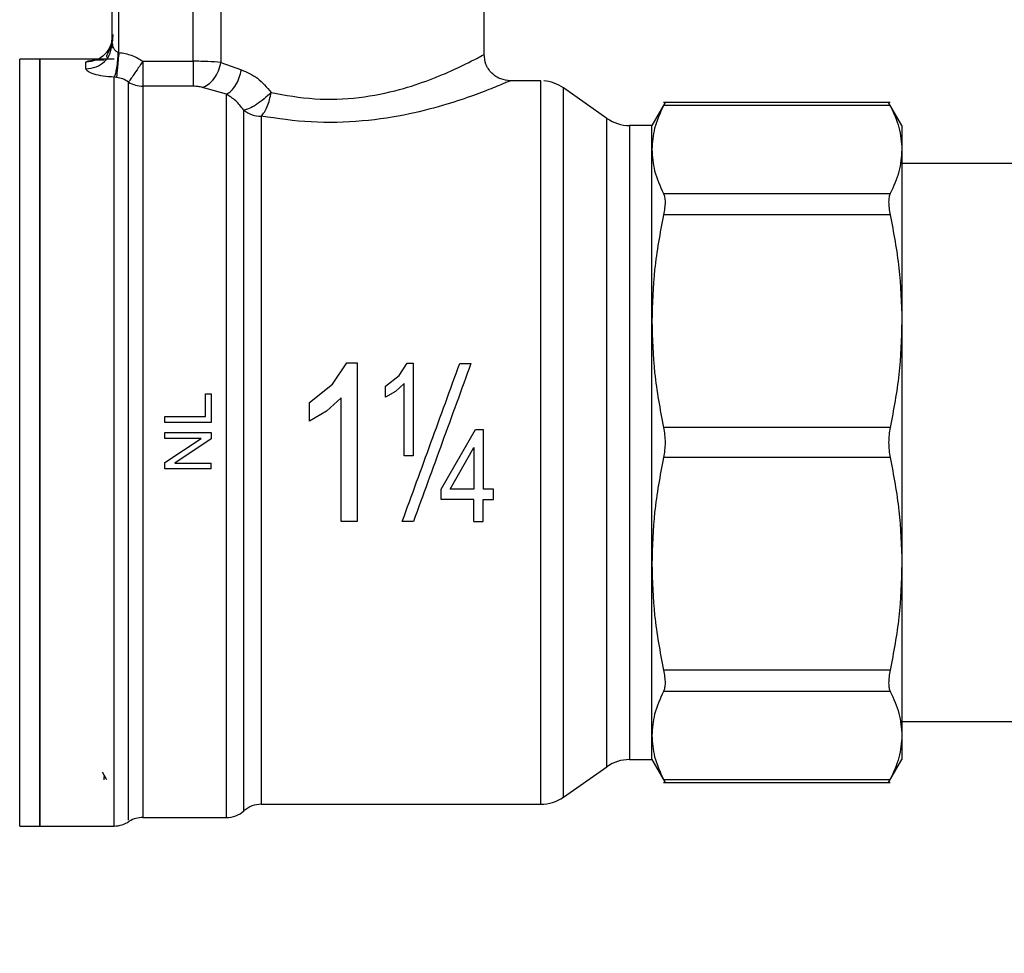
# Model space of a CAD drawing. Extents: x 0.4 to 10.6, y 0.4 to 8.1.
# Drawn here: x 3.9 to 4, y 2.7 to 2.8 of the extents above; entities that cross this region are included whole.
import ezdxf

# ---------------------------------------------------------------- set-up
doc = ezdxf.new("R2010")
doc.units = 0
doc.linetypes.add('SLD-SOLID', pattern=[0])
doc.layers.get('0').update_dxf_attribs({"linetype": 'CONTINUOUS'})
doc.styles.add('SLDTEXTSTYLE0', font='TXT', dxfattribs={"width": 0.75})
doc.dimstyles.new('SLDDIMSTYLE2', dxfattribs={"dimtxt": 0.125, "dimasz": 0.13, "dimexe": 0, "dimexo": 0.0625, "dimgap": 0.03125, "dimtad": 0, "dimtih": 1, "dimtoh": 1, "dimlfac": 30, "dimrnd": 1e-09, "dimzin": 4, "dimtxsty": 'SLDTEXTSTYLE0', "dimsah": 1, "dimcen": 0.09, "dimazin": 3, "dimtfac": 1, "dimtofl": 0, "dimtmove": 0, "dimatfit": 3, "dimtolj": 1, "dimtzin": 12})
doc.dimstyles.new('SLDDIMSTYLE3', dxfattribs={"dimtxt": 0.125, "dimasz": 0.13, "dimexe": 0, "dimexo": 0.0625, "dimgap": 0.03125, "dimtad": 0, "dimtih": 1, "dimtoh": 1, "dimlfac": 30, "dimrnd": 1e-09, "dimzin": 12, "dimtxsty": 'SLDTEXTSTYLE0', "dimsah": 1, "dimcen": 0.09, "dimazin": 3, "dimtfac": 1, "dimtofl": 0, "dimtmove": 0, "dimatfit": 3, "dimtolj": 1, "dimtzin": 12})

# ---------------------------------------------------------------- blocks, each defined once
blk = doc.blocks.new('_D_14')
at = {"color": 7, "linetype": 'SLD-SOLID'}
for p, q in [((3.239413275209339, 2.674136835138926), (3.239413275209337, 1.413407912963219)), ((4.062825348700152, 2.674136835138925), (4.062825348700151, 1.413407912963218)), ((3.239413275209337, 1.538407912963219), (2.896115784769379, 1.53840791296322)), ((4.062825348700151, 1.538407912963218), (3.239413275209337, 1.538407912963219))]:
    blk.add_line(p, q, dxfattribs=at)
for points in [[(3.239413275209337, 1.538407912963219), (3.369413275209336, 1.518407912963219), (3.369413275209336, 1.558407912963219)], [(4.062825348700151, 1.538407912963218), (3.932825348700151, 1.558407912963218), (3.932825348700151, 1.518407912963218)]]:
    blk.add_solid(points, dxfattribs=at)
at = {"color": 7, "linetype": 'SLD-SOLID', "insert": (2.48049079277142, 1.600322641201392), "char_height": 0.125, "attachment_point": 1, "style": 'SLDTEXTSTYLE0'}
blk.add_mtext('24.70', dxfattribs=at)
blk = doc.blocks.new('_D_15')
at = {"color": 7, "linetype": 'SLD-SOLID'}
for p, q in [((3.278980204343197, 2.674136835138926), (3.278980204343196, 1.812003764272786)), ((4.023258419566295, 2.674136835138925), (4.023258419566293, 1.812003764272785)), ((3.278980204343196, 1.937003764272786), (2.896115784769378, 1.937003764272787)), ((4.023258419566293, 1.937003764272785), (3.278980204343196, 1.937003764272786))]:
    blk.add_line(p, q, dxfattribs=at)
for points in [[(3.278980204343196, 1.937003764272786), (3.408980204343196, 1.917003764272786), (3.408980204343196, 1.957003764272786)], [(4.023258419566293, 1.937003764272785), (3.893258419566293, 1.957003764272785), (3.893258419566293, 1.917003764272785)]]:
    blk.add_solid(points, dxfattribs=at)
at = {"color": 7, "linetype": 'SLD-SOLID', "insert": (2.480490792771419, 1.998918492510958), "char_height": 0.125, "attachment_point": 1, "style": 'SLDTEXTSTYLE0'}
blk.add_mtext('22.33', dxfattribs=at)

msp = doc.modelspace()

# ---------------------------------------------------------------- linework, layer by layer
at = {"color": 7, "linetype": 'SLD-SOLID'}
for p, q in [((3.92168360915775, 2.762850748746835), (3.92168360915775, 2.781223450281597)), ((3.884610126322676, 2.763970555366289), (3.884610126322676, 2.779254942355302)), ((3.885266285853776, 2.763046575817957), (3.885266285853776, 2.779254942355302)), ((3.892668955893056, 2.762171944143999), (3.892668955893056, 2.779254942355302)), ((3.89543398172902, 2.779254942355302), (3.89543398172902, 2.7620459100444)), ((3.884511567461236, 2.763487734277213), (3.884610126322676, 2.763970555366289)), ((3.884621155528599, 2.763854905146735), (3.884561042445253, 2.763479716592056)), ((3.877394991894747, 2.762391433163999), (3.875373948575346, 2.762391433163999)), ((3.884797368604082, 2.762391433163999), (3.877392273703926, 2.762391433163999)), ((3.877392273703926, 2.762391433163999), (3.877392273703926, 2.685882242338034)), ((3.885172498492772, 2.763079389661112), (3.885266285853776, 2.763046575817957)), ((3.887665803023238, 2.762171944143999), (3.887665803023238, 2.759677837845017)), ((3.887665803023238, 2.762171944143999), (3.892668955893056, 2.762171944143999)), ((3.881985449087616, 2.76141301157792), (3.881985449087616, 2.762074724822641)), ((3.89543398172902, 2.7620459100444), (3.897484397153556, 2.761312624293158)), ((3.885031837006594, 2.760557065021443), (3.884797368604082, 2.7605790647673)), ((3.884797368604082, 2.685882242338034), (3.884797368604082, 2.7605790647673)), ((3.92710203900803, 2.760226071511775), (3.92430828639281, 2.760226071511775)), ((3.927333691443073, 2.760226071511775), (3.92710203900803, 2.760226071511775)), ((3.927332048795382, 2.760225416408231), (3.927332048795382, 2.760226071511775)), ((3.892668955893056, 2.759677837845017), (3.887665803023238, 2.759677837845017)), ((3.895990076638297, 2.758874866676564), (3.893590618134824, 2.759560075649861)), ((3.933928843699756, 2.756476131720288), (3.929590220042129, 2.759514071736857)), ((3.939735681507559, 2.758050061982556), (3.938415892309432, 2.75576413194537)), ((3.962190949213501, 2.758045593589731), (3.939575093140467, 2.758045593589731)), ((3.962186607930319, 2.757745908162833), (3.939579571310957, 2.757745908162833)), ((3.963350286931844, 2.75576413194537), (3.962030615065695, 2.75804986642926)), ((3.938415892309432, 2.75576413194537), (3.936187034501832, 2.75576413194537)), ((3.938415892309432, 2.753356645979076), (3.938415892309432, 2.75576413194537)), ((3.963350286931844, 2.75576413194537), (3.963350286931844, 2.753356645979076)), ((3.938415892309432, 2.736240081044428), (3.938415892309432, 2.753356645979076)), ((3.963350286931844, 2.753356645979076), (3.963350286931844, 2.736240081044428)), ((3.978442151700445, 2.751958361687731), (3.963350286931844, 2.751958361687731)), ((3.939579571310957, 2.748967383795318), (3.962186607930319, 2.748967383795318)), ((3.962186607930319, 2.746836693742565), (3.939579571310957, 2.746836693742565)), ((3.938415892309432, 2.712033594457604), (3.938415892309432, 2.736240081044428)), ((3.963350286931844, 2.736240081044428), (3.963350286931844, 2.712033594457604)), ((3.906572501944772, 2.729956640742378), (3.907987779817584, 2.732075304267395)), ((3.907987779817584, 2.732075304267395), (3.909019030126715, 2.732075304267395)), ((3.909019030126715, 2.732075304267395), (3.909019030126715, 2.716262820712333)), ((3.913202345356255, 2.73081255796586), (3.91402793226345, 2.73204844502212)), ((3.91402793226345, 2.73204844502212), (3.914629493314165, 2.73204844502212)), ((3.914629493314165, 2.73204844502212), (3.914629493314165, 2.722824499133486)), ((3.919255795426284, 2.732010849900867), (3.920373050075218, 2.732010849900867)), ((3.911853536048927, 2.729742460994379), (3.913202345356255, 2.73081255796586)), ((3.904260260211541, 2.728122184600838), (3.906572501944772, 2.729956640742378)), ((3.91370208180548, 2.730011913881635), (3.912842507735353, 2.729242646323836)), ((3.91370208180548, 2.722824499133486), (3.91370208180548, 2.730011913881635)), ((3.893910621549228, 2.726728691365258), (3.893910621549228, 2.728990812788594)), ((3.893910621549228, 2.728990812788594), (3.894452636621157, 2.728990812788594)), ((3.894452636621157, 2.728990812788594), (3.894452636621157, 2.726120862831389)), ((3.911853536048927, 2.728652134034373), (3.911853536048927, 2.729742460994379)), ((3.912842507735353, 2.729242646323836), (3.911853536048927, 2.728652134034373)), ((3.904260260211541, 2.72625304219333), (3.904260260211541, 2.728122184600838)), ((3.907429201381441, 2.728584101042518), (3.90595564862627, 2.72726536294336)), ((3.907429201381441, 2.716262820712333), (3.907429201381441, 2.728584101042518)), ((3.90595564862627, 2.72726536294336), (3.904260260211541, 2.72625304219333)), ((3.889859461237467, 2.726728691365258), (3.893910621549228, 2.726728691365258)), ((3.889859461237467, 2.726120862831389), (3.889859461237467, 2.726728691365258)), ((3.894452636621157, 2.726120862831389), (3.889859461237467, 2.726120862831389)), ((3.889859461237467, 2.724541765073261), (3.889859461237467, 2.72512452856335)), ((3.889859461237467, 2.72512452856335), (3.894452636621157, 2.72512452856335)), ((3.894452636621157, 2.72512452856335), (3.894452636621157, 2.724501036210431)), ((3.917406350124567, 2.719496216248761), (3.920834008305745, 2.725449171479714)), ((3.920834008305745, 2.725449171479714), (3.921598484807781, 2.725449171479714)), ((3.921598484807781, 2.725449171479714), (3.921598484807781, 2.719496216248761)), ((3.962186607930319, 2.725643463457458), (3.939579571310957, 2.725643463457458)), ((3.889859461237467, 2.722129253387247), (3.893465698689015, 2.724541765073261)), ((3.893465698689015, 2.724541765073261), (3.889859461237467, 2.724541765073261)), ((3.894452636621157, 2.724501036210431), (3.890843270316865, 2.722088519635584)), ((3.918314968961458, 2.719496216248761), (3.920671073299095, 2.723638220844415)), ((3.920671073299095, 2.723638220844415), (3.920671073299095, 2.719496216248761)), ((3.889859461237467, 2.721505756145496), (3.889859461237467, 2.722129253387247)), ((3.890843270316865, 2.722088519635584), (3.894452636621157, 2.722088519635584)), ((3.894452636621157, 2.721505756145496), (3.894452636621157, 2.722088519635584)), ((3.914629493314165, 2.722824499133486), (3.91370208180548, 2.722824499133486)), ((3.962186607930319, 2.722630207155741), (3.939579571310957, 2.722630207155741)), ((3.894452636621157, 2.721505756145496), (3.889859461237467, 2.721505756145496)), ((3.917406350124567, 2.718462281970635), (3.917406350124567, 2.719496216248761)), ((3.920671073299095, 2.719496216248761), (3.918314968961458, 2.719496216248761)), ((3.922619879230767, 2.719496216248761), (3.921598484807781, 2.719496216248761)), ((3.922619879230767, 2.718462281970635), (3.922619879230767, 2.719496216248761)), ((3.920671073299095, 2.718462281970635), (3.917406350124567, 2.718462281970635)), ((3.920671073299095, 2.716262820712333), (3.920671073299095, 2.718462281970635)), ((3.921598484807781, 2.718462281970635), (3.922619879230767, 2.718462281970635)), ((3.921598484807781, 2.716262820712333), (3.921598484807781, 2.718462281970635)), ((3.909019030126715, 2.716262820712333), (3.907429201381441, 2.716262820712333)), ((3.914641226511955, 2.716262820712333), (3.913523971863021, 2.716262820712333)), ((3.920671073299095, 2.716262820712333), (3.921598484807781, 2.716262820712333)), ((3.938415892309432, 2.694917024634124), (3.938415892309432, 2.712033594457604)), ((3.963350286931844, 2.712033594457604), (3.963350286931844, 2.694917024634124)), ((3.962186607930319, 2.701436976870635), (3.939579571310957, 2.701436976870635)), ((3.962186607930319, 2.699306286817881), (3.939579571310957, 2.699306286817881)), ((3.963350286931844, 2.696315313814302), (3.978442151700445, 2.696315313814302)), ((3.938415892309432, 2.692509538667829), (3.938415892309432, 2.694917024634124)), ((3.963350286931844, 2.694917024634124), (3.963350286931844, 2.692509538667829)), ((3.936187034501832, 2.692509538667829), (3.938415892309432, 2.692509538667829)), ((3.938415892309432, 2.692509538667829), (3.939735681507559, 2.690223603741812)), ((3.962030615065695, 2.690223804183941), (3.963350286931844, 2.692509538667829)), ((3.929590220042129, 2.688759593987511), (3.933928843699756, 2.691797538892912)), ((3.939579571310957, 2.690527762450366), (3.962186607930319, 2.690527762450366)), ((3.939575093140467, 2.690228077023469), (3.962190890547512, 2.690228077023469)), ((3.897726179249358, 2.687391434681492), (3.897726179249358, 2.68908826041295)), ((3.899462262305089, 2.688047594212593), (3.927333691443073, 2.688047594212593)), ((3.927332048795382, 2.688048122206494), (3.927332048795382, 2.688047594212593)), ((3.927333313679257, 2.688047596497747), (3.927334515812752, 2.688047597068238)), ((3.887665803023238, 2.686735260483895), (3.8959932446017, 2.686735260483895)), ((3.895990193970275, 2.686735260483895), (3.895990135304286, 2.686735275150392)), ((3.895991054404779, 2.686735260483895), (3.895991269513406, 2.686735260483895)), ((3.875373948575346, 2.685882242338034), (3.877394991894747, 2.685882242338034)), ((3.877392273703926, 2.685882242338034), (3.884800693010123, 2.685882242338034))]:
    msp.add_line(p, q, dxfattribs=at)
at = {"color": 8, "linetype": 'SLD-SOLID'}
for p, q in [((3.875373948575346, 2.685882560112141), (3.875373948575346, 2.762391433163999)), ((3.887665803023238, 2.759677837845017), (3.887665803023238, 2.686735260483895)), ((3.929590220042129, 2.688760239313389), (3.929590220042129, 2.759514071736857)), ((3.933928843699756, 2.691797538892912), (3.933928843699756, 2.756476131720288)), ((3.936187034501832, 2.75576413194537), (3.936187034501832, 2.692510091105893))]:
    msp.add_line(p, q, dxfattribs=at)
at = {"color": 7, "linetype": 'SLD-SOLID', "flags": 128}
msp.add_lwpolyline([(3.899462262305089, 2.756689529255102), (3.899462262305089, 2.754644687099515), (3.899462262305089, 2.752181409777727), (3.899462262305089, 2.749333469344045), (3.899462262305089, 2.746139927569445), (3.899462262305089, 2.742644598170011), (3.899462262305089, 2.738895421036381), (3.899462262305089, 2.734943807130206), (3.899462262305089, 2.730843973602944), (3.899462262305089, 2.72665214202734), (3.899462262305089, 2.7224258099614), (3.899462262305089, 2.718222949179873), (3.899462262305089, 2.714101199016904), (3.899462262305089, 2.710117098819348), (3.899462262305089, 2.706325295955911), (3.899462262305089, 2.702777788048137), (3.899462262305089, 2.699523243422692), (3.899462262305089, 2.696606297119505), (3.89946224274976, 2.69406695934304), (3.89946224274976, 2.691940058135406), (3.89946224274976, 2.69025476515961), (3.89946224274976, 2.689034199704131), (3.89946224274976, 2.688295096242317), (3.899462262305089, 2.688047594212593)], dxfattribs=at)
at = {"color": 7, "linetype": 'SLD-SOLID'}
for centre, radius, start, end in [((3.927332046381786, 2.756289066110055), 0.003937007874015608, 54.99999664870607, 85.51304634910838), ((3.887661180317367, 2.762401746971628), 0.002723913049171247, 238.3448121459353, 270.0972357262131), ((3.899445502798824, 2.759482412983411), 0.002792934012988661, 232.0056603689098, 270.3438157629718), ((3.936187027951603, 2.759701139600868), 0.003937007874019189, 235.0000073759838, 270.0000000000008), ((3.936187027951603, 2.688572530676983), 0.003937007874019189, 89.99999999999355, 124.999992624017), ((3.927332046381787, 2.691984604167796), 0.003937007874015771, 270.0359379472697, 305.0000033513001), ((3.899462257081157, 2.685422924377771), 0.00262467191601079, 89.97711653976748, 131.4018804087487), ((3.887665804244385, 2.684110588419766), 0.002624671916010601, 90.00000007161202, 121.4189299524335), ((3.8959901424997, 2.689359932251786), 0.00262467191601026, 270.0246349197889, 311.4772024213107), ((3.884797366843598, 2.688506913879082), 0.002624671916011036, 270.0187487524685, 304.9794713918957)]:
    msp.add_arc(centre, radius, start, end, dxfattribs=at)
for points, knots in [([(3.884610126322676, 2.764677666308794), (3.884570670793941, 2.76433658270769), (3.884491760560404, 2.763654422628181), (3.883884821379821, 2.762794023764688), (3.883017240374017, 2.762192102867182), (3.882329378379182, 2.762113850708114), (3.881985449087616, 2.762074724822641)], [0, 0, 0, 0, 0.2500015423231101, 0.4999978639736687, 0.7500001719587538, 0.9999999999999999, 0.9999999999999999, 0.9999999999999999, 0.9999999999999999]), ([(3.884650977406317, 2.764832818294243), (3.884649052815429, 2.764636066278989), (3.884645248056331, 2.76424710360403), (3.884501482335993, 2.763707364650807), (3.884301706442468, 2.7632496282692), (3.884105474770625, 2.762896130018713), (3.884009000426778, 2.762689894843752), (3.884025877574592, 2.762611337139144), (3.884031132122378, 2.762586878906193)], [0, 0, 0, 0, 0.2005902586896012, 0.3965505689491746, 0.5825342446434961, 0.7569229440745693, 0.9243201505403232, 1, 1, 1, 1]), ([(3.884610126322676, 2.763970555366289), (3.884617170129133, 2.763884494773836), (3.884631404165751, 2.763710584597302), (3.884737255312895, 2.763447797393066), (3.884881459139969, 2.763246782875627), (3.885037822176803, 2.763124356278549), (3.88512997978657, 2.763093586087424), (3.885172498492772, 2.763079389661112)], [0, 0, 0, 0, 0.2569479181298736, 0.5192371621937443, 0.7745045369571798, 0.8959632810868406, 1, 1, 1, 1]), ([(3.877392273703926, 2.685882242338034), (3.877392273703926, 2.686024614858041), (3.877392273703926, 2.686309359969985), (3.877392273703926, 2.688584078677146), (3.877392273703926, 2.692119521847312), (3.877392273703926, 2.696913638106627), (3.877392273703926, 2.70274640063001), (3.877392273703926, 2.709403145524091), (3.877392273703926, 2.716625603455678), (3.877392273703926, 2.724136832769708), (3.877392273703926, 2.731648062638591), (3.877392273703926, 2.738870521673915), (3.877392273703926, 2.745527272661206), (3.877392273703926, 2.751360027613065), (3.877392273703926, 2.756154144629334), (3.877392273703926, 2.759689585876425), (3.877392273703926, 2.761964310873011), (3.877392273703926, 2.762249059096928), (3.877392273703926, 2.762391433163999)], [0, 0, 0, 0, 0.06249994669008167, 0.1249999249565286, 0.187500031474344, 0.2500001047486243, 0.3124999599428871, 0.3750000379682863, 0.4375000044072377, 0.4999999876520213, 0.5624999708968049, 0.6249999373357563, 0.6875000872279817, 0.7499998794301799, 0.8124999527044601, 0.8750000592222755, 0.9375000493162423, 1, 1, 1, 1]), ([(3.885172518048102, 2.763079389661112), (3.885156892948742, 2.762809904906392), (3.885124826073362, 2.762256850244273), (3.885033586984529, 2.761505103038153), (3.884920805611046, 2.760897007177414), (3.884837811842499, 2.760683249435917), (3.884797368604082, 2.76057908432263)], [0, 0, 0, 0, 0.2436146701027563, 0.4999623418440427, 0.7563293897806354, 1, 1, 1, 1]), ([(3.885266285853776, 2.763046575817957), (3.885240908400008, 2.762777050475735), (3.885188933096444, 2.762225038378366), (3.885118413245845, 2.76147662972141), (3.885061642875032, 2.760873466580764), (3.885041591104551, 2.760660595629539), (3.885031837006594, 2.760557045466113)], [0, 0, 0, 0, 0.2450479775070303, 0.5018802569872363, 0.757691782285155, 1, 1, 1, 1]), ([(3.885266285853776, 2.763046575817957), (3.88569180337784, 2.762977751890692), (3.886547355070363, 2.762839373506424), (3.887291677225828, 2.762395202223904), (3.887665803023238, 2.762171944143999)], [0, 0, 0, 0, 0.4973603907078517, 1, 1, 1, 1]), ([(3.887665803023238, 2.762171944143999), (3.887508993285182, 2.761943411444494), (3.887183652133209, 2.761469263010588), (3.886748956814241, 2.760836692018756), (3.886401375530963, 2.760330321805382), (3.886288113552562, 2.760165335679387), (3.886231654257314, 2.760083092719034)], [0, 0, 0, 0, 0.2422970141174605, 0.5027059586329591, 0.7521068278807796, 1, 1, 1, 1]), ([(3.892668955893056, 2.762171944143999), (3.892668955893056, 2.761897426242959), (3.892668955893056, 2.761348396492982), (3.892668955893056, 2.760609442801124), (3.892668955893056, 2.760005494344325), (3.892668955893056, 2.759787055851407), (3.892668955893056, 2.759677837845017)], [0, 0, 0, 0, 0.2500006942176712, 0.4999958768460256, 0.7500007769321552, 1, 1, 1, 1]), ([(3.89543398172902, 2.7620459100444), (3.895021365746787, 2.762082634206061), (3.894211019098217, 2.762154757687956), (3.893176643454569, 2.762166285912916), (3.892668955893056, 2.762171944143999)], [0, 0, 0, 0, 0.5091845359758469, 1, 1, 1, 1]), ([(3.90045154687679, 2.759056995239266), (3.901881045711104, 2.758794332164273), (3.904711345100984, 2.758274279175735), (3.909255665898043, 2.758446558750857), (3.913164419389646, 2.759250936527373), (3.916327145627744, 2.760315221247083), (3.918681681306611, 2.761322849443363), (3.92037857415401, 2.762153715666659), (3.921472373364112, 2.762734451787794), (3.921613201090579, 2.76281198522119), (3.92168360915775, 2.762850748746835)], [0, 0, 0, 0, 0.1475336976866319, 0.2921055439333675, 0.433917933966315, 0.5551893134542294, 0.6756508332788448, 0.7821898869953586, 0.8911039079325037, 1, 1, 1, 1]), ([(3.92430828639281, 2.760226071511775), (3.923978110468103, 2.760261129108639), (3.923470197750554, 2.760315058538262), (3.922859137579836, 2.760642357181764), (3.922438648259908, 2.760981098632224), (3.922099916286134, 2.761401595368187), (3.921772601416441, 2.762012646554002), (3.921718668766595, 2.762520562022504), (3.92168360915775, 2.762850738969171)], [0, 0, 0, 0, 0.2394577778745417, 0.3683601425711577, 0.4999999799197731, 0.6316383163403669, 0.7605417760988452, 1, 1, 1, 1]), ([(3.884797368604082, 2.7605790647673), (3.884421919295964, 2.760607201290231), (3.883666814181645, 2.760663789575001), (3.882750085833305, 2.760880088691131), (3.882110190049622, 2.761146772798859), (3.88202680312648, 2.761324748279006), (3.881985449087616, 2.76141301157792)], [0, 0, 0, 0, 0.2505274241245288, 0.5038617335102666, 0.7539503751768003, 1, 1, 1, 1]), ([(3.893590637690154, 2.759560065872196), (3.893796169095634, 2.759648966259624), (3.894219339487025, 2.7598320040375), (3.894787622668451, 2.760431696403151), (3.895232323804471, 2.761198073987956), (3.895368043525091, 2.761768739547088), (3.89543396217369, 2.7620459100444)], [0, 0, 0, 0, 0.2428466536122865, 0.4999990790540754, 0.7571510989272499, 1, 1, 1, 1]), ([(3.895990076638297, 2.758874866676564), (3.896152506131642, 2.758978362037404), (3.896484678142301, 2.759190012405797), (3.896934076665558, 2.759787286006205), (3.897295018005437, 2.760518241975685), (3.897422480977127, 2.761052906598734), (3.897484397153556, 2.761312624293158)], [0, 0, 0, 0, 0.2461157133275629, 0.503312235155285, 0.7587298736946567, 1, 1, 1, 1]), ([(3.897484397153556, 2.761312624293158), (3.898034077286303, 2.761077182545278), (3.899141999690131, 2.760602631671539), (3.900012787967435, 2.759574854971387), (3.90045154687679, 2.759056995239266)], [0, 0, 0, 0, 0.4961359485531019, 0.9999999999999999, 0.9999999999999999, 0.9999999999999999, 0.9999999999999999]), ([(3.886231654257314, 2.760083092719034), (3.886045522156614, 2.76020430029543), (3.885679071025914, 2.76044293002804), (3.885245287957168, 2.760519424504862), (3.885031837006594, 2.760557065021443)], [0, 0, 0, 0, 0.507931576972001, 1, 1, 1, 1]), ([(3.92430828639281, 2.760226071511775), (3.924222434445043, 2.760188419068152), (3.924050436205231, 2.76011298508912), (3.922712734647659, 2.75954796182719), (3.920702382240559, 2.758767987187049), (3.917900907761339, 2.757820423586587), (3.914185423168507, 2.756832061499586), (3.909550256090448, 2.756104045327493), (3.904371843507636, 2.755969696984234), (3.901102615105383, 2.756449024244074), (3.899462262305089, 2.756689529255102)], [0, 0, 0, 0, 0.1070109134942499, 0.2143887149969321, 0.3215062037741035, 0.4317876002672695, 0.5609572753372696, 0.7044961877176292, 0.8517293849395939, 1, 1, 1, 1]), ([(3.927332048795382, 2.688048122206494), (3.927332048795383, 2.688194682045728), (3.927332048795383, 2.688487802069931), (3.927332048795382, 2.690663104791271), (3.927332048795382, 2.694021163329869), (3.927332048795382, 2.698559187252093), (3.927332048795382, 2.704069641610686), (3.927332048795382, 2.71035056671305), (3.927332048795382, 2.717158965021396), (3.927332048795382, 2.724234717217989), (3.927332048795382, 2.731306730298288), (3.927332048795382, 2.738104019228309), (3.927332048795382, 2.744366909050463), (3.927332048795383, 2.749853099516315), (3.927332048795382, 2.754361529602869), (3.927332048795382, 2.757685853700532), (3.927332048795382, 2.75982451084553), (3.927332048795382, 2.760092218126652), (3.927332048795382, 2.760226071511775)], [0, 0, 0, 0, 0.06249991155187817, 0.1249999705403276, 0.1874999175054987, 0.249999870091436, 0.3124999716640966, 0.3749999510789859, 0.4374998828460729, 0.4999999223306622, 0.5624998935659106, 0.624999892707247, 0.6874998993626572, 0.7499999311465303, 0.8125000051773071, 0.8749998335114716, 0.9375000360268532, 0.9999999999999999, 0.9999999999999999, 0.9999999999999999, 0.9999999999999999]), ([(3.893590618134824, 2.759560075649861), (3.893455188247493, 2.759594080766226), (3.893184295387999, 2.759662099306235), (3.892840749710739, 2.759672591238287), (3.892668955893056, 2.759677837845017)], [0, 0, 0, 0, 0.4999389337309547, 1, 1, 1, 1]), ([(3.895990135304286, 2.686735275150392), (3.895990135261666, 2.686844717988659), (3.895990135176425, 2.687063603360536), (3.895990135815728, 2.688790820588001), (3.895990133386377, 2.691488185566529), (3.895990142464486, 2.69517670614679), (3.895990108581377, 2.699719723382336), (3.895990117703716, 2.704989545448523), (3.895990115097496, 2.710827713781503), (3.895990116400038, 2.717061300190439), (3.895990113796091, 2.723505067272665), (3.895990122909343, 2.729967504596805), (3.895990089060266, 2.736257117674502), (3.895990098011397, 2.742185309173825), (3.895990096055927, 2.747582678392582), (3.895990094926667, 2.752263817042254), (3.895990101399182, 2.756183536808744), (3.895990084891934, 2.757977755740835), (3.895990076638297, 2.758874866676564)], [0, 0, 0, 0, 0.06250010342520176, 0.125000032867393, 0.1874999483453132, 0.2499999204775294, 0.3124999145727119, 0.3749999545779266, 0.4374999588165109, 0.4999999843502052, 0.562499949314267, 0.6249999416356697, 0.6874999906862728, 0.7499999360903388, 0.8125000800114691, 0.8749999141919568, 0.9374998547056498, 1, 1, 1, 1]), ([(3.897726218360017, 2.757281381084645), (3.897462383710287, 2.757623649184644), (3.896927334975539, 2.758317758597628), (3.896305355547517, 2.75868746431324), (3.895990076638297, 2.758874866676564)], [0, 0, 0, 0, 0.493103959687382, 0.9999999999999999, 0.9999999999999999, 0.9999999999999999, 0.9999999999999999]), ([(3.90045154687679, 2.759056995239266), (3.900219038957658, 2.758839022450512), (3.899749422126361, 2.758398763509025), (3.898958292829348, 2.757817560468751), (3.898217922029583, 2.757392748357536), (3.897888087832952, 2.75731804333242), (3.897726218360017, 2.757281381084645)], [0, 0, 0, 0, 0.2419358057225001, 0.4886591686223278, 0.7490543075569247, 1, 1, 1, 1]), ([(3.899462262305089, 2.756689529255102), (3.899569311431037, 2.756812144001594), (3.899780861875061, 2.757054455219317), (3.900066527947657, 2.757638648472883), (3.900304543582073, 2.758317542506921), (3.900402513546445, 2.758810348861922), (3.90045154687679, 2.759056995239266)], [0, 0, 0, 0, 0.2563824566330323, 0.5066629181745561, 0.7530879973293911, 1, 1, 1, 1]), ([(3.897726179249358, 2.68908826041295), (3.897726177034729, 2.68971324794872), (3.89772617260548, 2.690963220179773), (3.897726205824749, 2.693786259933725), (3.897726196923659, 2.697229242812794), (3.897726199308754, 2.701286581059845), (3.897726198669447, 2.705848835818063), (3.897726198841583, 2.710819518443036), (3.897726198792346, 2.716086517798671), (3.897726198817159, 2.721532907078019), (3.897726198767146, 2.727037291204296), (3.897726198942384, 2.732476997908461), (3.897726198291445, 2.737731232765988), (3.897726200719965, 2.742681614979473), (3.897726191656867, 2.747222798591598), (3.897726225480879, 2.751235535690967), (3.897726216579817, 2.754697708850299), (3.897726217766619, 2.756420159123966), (3.897726218360017, 2.757281381084645)], [0, 0, 0, 0, 0.06250026308375364, 0.1250002421117646, 0.1875003368823573, 0.2500002744690775, 0.3125002590834993, 0.3750002254580352, 0.4375002233184969, 0.5000002585130378, 0.5625002688057855, 0.6250001996107205, 0.6875001956032506, 0.7500004173431563, 0.8125001606535959, 0.875000243942759, 0.9375003524677441, 1, 1, 1, 1]), ([(3.939579571310957, 2.757745908162833), (3.939235416408445, 2.756995754735036), (3.938569060577216, 2.75554330089149), (3.938465814539626, 2.75406934379483), (3.938415892309432, 2.753356645979076)], [0, 0, 0, 0, 0.5164731610097478, 1, 1, 1, 1]), ([(3.939733100204045, 2.758045593589731), (3.939726453762316, 2.758032616384172), (3.939713039980501, 2.758006425918502), (3.939624327389536, 2.75783326763966), (3.939579571310957, 2.757745908162833)], [0, 0, 0, 0, 0.4954935021877139, 1, 1, 1, 1]), ([(3.962186607930319, 2.757745908162833), (3.962141842052958, 2.757833282319739), (3.962053123785958, 2.758006442866081), (3.962039719651129, 2.758032623367798), (3.962033079037231, 2.758045593589731)], [0, 0, 0, 0, 0.504584668688195, 1, 1, 1, 1]), ([(3.962186607930319, 2.757745908162833), (3.962522333456466, 2.75701681384836), (3.963191027791433, 2.755564611975777), (3.963297346652864, 2.754090609100706), (3.963350286931844, 2.753356645979076)], [0, 0, 0, 0, 0.5020612686423167, 1, 1, 1, 1]), ([(3.938415892309432, 2.753356645979076), (3.938465824206547, 2.75264386946675), (3.938569078856533, 2.751169912065766), (3.939235446051233, 2.749717459275642), (3.939579571310957, 2.748967383795318)], [0, 0, 0, 0, 0.4835801305040278, 1, 1, 1, 1]), ([(3.963350286931844, 2.753356645979076), (3.963297316583029, 2.752622500854466), (3.96319096439699, 2.751148507561644), (3.962522255855059, 2.749696297970775), (3.962186607930319, 2.748967383795318)], [0, 0, 0, 0, 0.4980654445198624, 1, 1, 1, 1]), ([(3.939579571310957, 2.748967383795318), (3.939623374078611, 2.748855147108669), (3.939710178753249, 2.748632725796297), (3.939744451569181, 2.748129584005573), (3.93971018775931, 2.747531707868446), (3.939623384111985, 2.747069822999963), (3.939579571310957, 2.746836693742565)], [0, 0, 0, 0, 0.2523377983586849, 0.5000620202529668, 0.7476640221051675, 1, 1, 1, 1]), ([(3.962186607930319, 2.748967383795318), (3.962142789198182, 2.748856002613806), (3.96205559210744, 2.748634359619638), (3.962021857007226, 2.748130115034034), (3.962055443596393, 2.747531686793606), (3.96214274279857, 2.747069119439674), (3.962186607930319, 2.746836693742565)], [0, 0, 0, 0, 0.251078516890172, 0.4996337217776201, 0.7485815199938417, 1, 1, 1, 1]), ([(3.939579571310957, 2.746836693742565), (3.93923542626721, 2.745025746488159), (3.938569062270562, 2.741519230639413), (3.938465816561629, 2.737960768272021), (3.938415892309432, 2.736240081044428)], [0, 0, 0, 0, 0.516452037441676, 1, 1, 1, 1]), ([(3.962186607930319, 2.746836693742565), (3.962522381957618, 2.745076217852864), (3.963191066054304, 2.741570281912818), (3.963297365064699, 2.738011734275895), (3.963350286931844, 2.736240081044428)], [0, 0, 0, 0, 0.5021414879812304, 1, 1, 1, 1]), ([(3.938415892309432, 2.736240081044428), (3.938465817568677, 2.734519313795997), (3.938569060244006, 2.730960862282082), (3.939235436106849, 2.727454333411957), (3.939579571310957, 2.725643463457458)], [0, 0, 0, 0, 0.4835719249518756, 1, 1, 1, 1]), ([(3.963350286931844, 2.736240081044428), (3.963297324626167, 2.734467803345211), (3.963190982122369, 2.730909264011463), (3.962522275263232, 2.727403322722664), (3.962186607930319, 2.725643463457458)], [0, 0, 0, 0, 0.4980351579675577, 1, 1, 1, 1]), ([(3.913523971863021, 2.716262820712333), (3.914479963835514, 2.718889381556894), (3.916390593306627, 2.724138781867445), (3.918301179534137, 2.729388067655521), (3.919255795426284, 2.732010849900867)], [0, 0, 0, 0, 0.5003544574951208, 0.9999999999999999, 0.9999999999999999, 0.9999999999999999, 0.9999999999999999]), ([(3.920373050075218, 2.732010849900867), (3.919418434183072, 2.729388067655521), (3.917507847955561, 2.724138781867445), (3.915597218484449, 2.718889381556894), (3.914641226511955, 2.716262820712333)], [0, 0, 0, 0, 0.4996455425048791, 0.9999999999999999, 0.9999999999999999, 0.9999999999999999, 0.9999999999999999]), ([(3.939579571310957, 2.725643463457458), (3.93962337410971, 2.725399254404879), (3.939710179667453, 2.724915296675722), (3.939744451480185, 2.724136774254613), (3.939710187305714, 2.723358258962614), (3.939623384109867, 2.722874419110563), (3.939579571310957, 2.722630207155741)], [0, 0, 0, 0, 0.252334391880763, 0.5000600018438742, 0.7476617030920613, 1, 1, 1, 1]), ([(3.962186607930319, 2.725643463457458), (3.962142789168166, 2.725400578283443), (3.962055589035979, 2.724917232377711), (3.962021856975745, 2.724137599439723), (3.962055446860285, 2.723357519414783), (3.962142742838941, 2.722873447155953), (3.962186607930319, 2.722630207155741)], [0, 0, 0, 0, 0.2510702329704509, 0.4996343216467105, 0.7485727688612229, 1, 1, 1, 1]), ([(3.939579571310957, 2.722630207155741), (3.939235426267938, 2.720819255109454), (3.938569062413487, 2.717312730723107), (3.938465816600621, 2.713754277078855), (3.938415892309432, 2.712033594457604)], [0, 0, 0, 0, 0.5164521465582018, 1, 1, 1, 1]), ([(3.962186607930319, 2.722630207155741), (3.962522381961871, 2.720869730096261), (3.963191066932937, 2.71736378728663), (3.963297365310594, 2.713805246561769), (3.963350286931844, 2.712033594457604)], [0, 0, 0, 0, 0.5021408377352338, 1, 1, 1, 1]), ([(3.938415892309432, 2.712033594457604), (3.938465817807689, 2.710312826113995), (3.93856906112007, 2.70675436741383), (3.939235436111304, 2.703247845551348), (3.939579571310957, 2.701436976870635)], [0, 0, 0, 0, 0.4835712561533137, 1, 1, 1, 1]), ([(3.963350286931844, 2.712033594457604), (3.96329732445311, 2.710261315562373), (3.963190981504187, 2.706702770559547), (3.962522275260239, 2.703196838163934), (3.962186607930319, 2.701436981759468)], [0, 0, 0, 0, 0.4980347006498543, 1, 1, 1, 1]), ([(3.939579571310957, 2.701436976870635), (3.939623374112565, 2.701203850950119), (3.939710180957021, 2.700741850238346), (3.939744451427962, 2.700143973265491), (3.939710186288293, 2.699640890466997), (3.939623384124119, 2.699418524537178), (3.939579571310957, 2.699306286817881)], [0, 0, 0, 0, 0.2523335011329686, 0.5000656163387159, 0.7476614557557593, 1, 1, 1, 1]), ([(3.962186607930319, 2.701436976870635), (3.962142789173592, 2.701204862707288), (3.962055591268376, 2.700742963047709), (3.96202185722251, 2.700144617810185), (3.962055443343874, 2.699639874560724), (3.962142742756313, 2.699417848061525), (3.962186607930319, 2.699306286817881)], [0, 0, 0, 0, 0.2510780116209577, 0.4996371028091905, 0.7485835822084729, 1, 1, 1, 1]), ([(3.939579571310957, 2.699306286817881), (3.939235426271743, 2.698556167257769), (3.938569063161252, 2.697103721496942), (3.938465816804617, 2.695629756434606), (3.938415892309432, 2.694917024634124)], [0, 0, 0, 0, 0.5164527174394684, 1, 1, 1, 1]), ([(3.962186607930319, 2.699306281929049), (3.962522343125421, 2.698577151190714), (3.963191029071687, 2.697124936812157), (3.963297348551786, 2.695650949439461), (3.963350286931844, 2.694917024634124)], [0, 0, 0, 0, 0.5020820266624528, 1, 1, 1, 1]), ([(3.938415892309432, 2.694917024634124), (3.938465810224661, 2.694204347946328), (3.938569050478458, 2.69273038971337), (3.939235406506664, 2.691277936772875), (3.939579571310957, 2.690527762450366)], [0, 0, 0, 0, 0.4835121320673012, 1, 1, 1, 1]), ([(3.963350286931844, 2.694917024634124), (3.963297374354664, 2.694183263373006), (3.963191082734729, 2.692709272173831), (3.962522411030446, 2.691257056729207), (3.962186607930319, 2.690527762450366)], [0, 0, 0, 0, 0.4978057274207704, 1, 1, 1, 1]), ([(3.883595106937156, 2.691259605996048), (3.883715033778309, 2.691051945537176), (3.883858985879696, 2.690802683911152), (3.884002907545838, 2.690553404541123), (3.884026927726503, 2.690511800412539)], [0, 0, 0, 0, 0.8331024000141531, 1, 1, 1, 1]), ([(3.883797406822393, 2.690486285596177), (3.883801338380747, 2.690509732955138), (3.88380821943932, 2.690550770792004), (3.883815091886253, 2.690776708436423), (3.883818037695174, 2.690873554455747)], [0, 0, 0, 0, 0.571359524558485, 1, 1, 1, 1]), ([(3.939579571310957, 2.690527762450366), (3.939624374769845, 2.690440358977198), (3.939713131039938, 2.690267211491176), (3.939726499561246, 2.690241038230448), (3.939733119759374, 2.690228077023469)], [0, 0, 0, 0, 0.5047920427625323, 1, 1, 1, 1]), ([(3.962033079037231, 2.690228077023469), (3.96203970201893, 2.690241038143258), (3.962053076812904, 2.690267212503195), (3.962141812646579, 2.690440356540508), (3.962186607930319, 2.690527762450366)], [0, 0, 0, 0, 0.4951838295232866, 1, 1, 1, 1])]:
    msp.add_open_spline(points, degree=3, knots=knots, dxfattribs=at)
at = {"color": 8, "linetype": 'SLD-SOLID'}
for points, knots in [([(3.881985449087616, 2.76141301157792), (3.882330027898171, 2.76145124450125), (3.883019187709531, 2.761527710590933), (3.883877026637775, 2.7621223162624), (3.88441510775074, 2.762818567201021), (3.884487292395034, 2.763319331583569), (3.884511567461236, 2.763487734277213)], [0, 0, 0, 0, 0.2851701860588817, 0.5703421847480238, 0.8555098246697098, 1, 1, 1, 1]), ([(3.881985449087616, 2.762074724822641), (3.882025360300532, 2.76211879657924), (3.882105767642129, 2.762207585982738), (3.882751926013139, 2.762285892507198), (3.883355640754574, 2.762321755338212), (3.883751662196659, 2.762328019694461), (3.88378352253834, 2.762328523668513)], [0, 0, 0, 0, 0.317838369173315, 0.6403347945474073, 0.9710645558071714, 1, 1, 1, 1]), ([(3.886231556480666, 2.686453125965359), (3.886231556825833, 2.686463113489487), (3.886231557659261, 2.686487229010407), (3.886231549407035, 2.688134691844422), (3.886231582703187, 2.691097484284505), (3.886231575996137, 2.695325589607072), (3.886231569528213, 2.700599873330385), (3.88623160210693, 2.706743420857519), (3.88623159559192, 2.713525727450755), (3.886231589073314, 2.720698556706534), (3.886231621662731, 2.727997648897805), (3.886231615155644, 2.735155272445291), (3.886231608594582, 2.741905772604931), (3.886231641345851, 2.748009638377724), (3.886231634233982, 2.753209985064298), (3.886231629930154, 2.757436017929112), (3.88623164614826, 2.759200734433782), (3.886231654257314, 2.760083092719034)], [0, 0, 0, 0, 0.0480679110922975, 0.1160630703590472, 0.1840583515808606, 0.2520534806000592, 0.3200487544051239, 0.3880439840267288, 0.4560390197900059, 0.5240342107955083, 0.5920293400837247, 0.6600244044699368, 0.7280196924589754, 0.7960146794903992, 0.8640099067553224, 0.9320049508411027, 1, 1, 1, 1])]:
    msp.add_open_spline(points, degree=3, knots=knots, dxfattribs=at)

# ---------------------------------------------------------------- dimensions: what is measured, and where the dimension line sits
at = {"color": 7, "linetype": 'SLD-SOLID'}
for base, p1, p2, dimstyle, picture, middle in [((3.239413275209337, 1.538407912963219), (4.062825348700152, 2.724136835138925), (3.239413275209339, 2.724136835138926), 'SLDDIMSTYLE2', '_D_14', (2.6883032887704, 1.53840791296322)), ((3.278980204343196, 1.937003764272786), (4.023258419566295, 2.724136835138925), (3.278980204343197, 2.724136835138926), 'SLDDIMSTYLE3', '_D_15', (2.688303288770399, 1.937003764272787))]:
    dim = msp.add_linear_dim(base=base, p1=p1, p2=p2, dimstyle=dimstyle, dxfattribs=at)
    dim.commit()
    dim.dimension.update_dxf_attribs({"geometry": picture, "text_midpoint": middle, "dimtype": 160})

doc.saveas('drawing.dxf')
